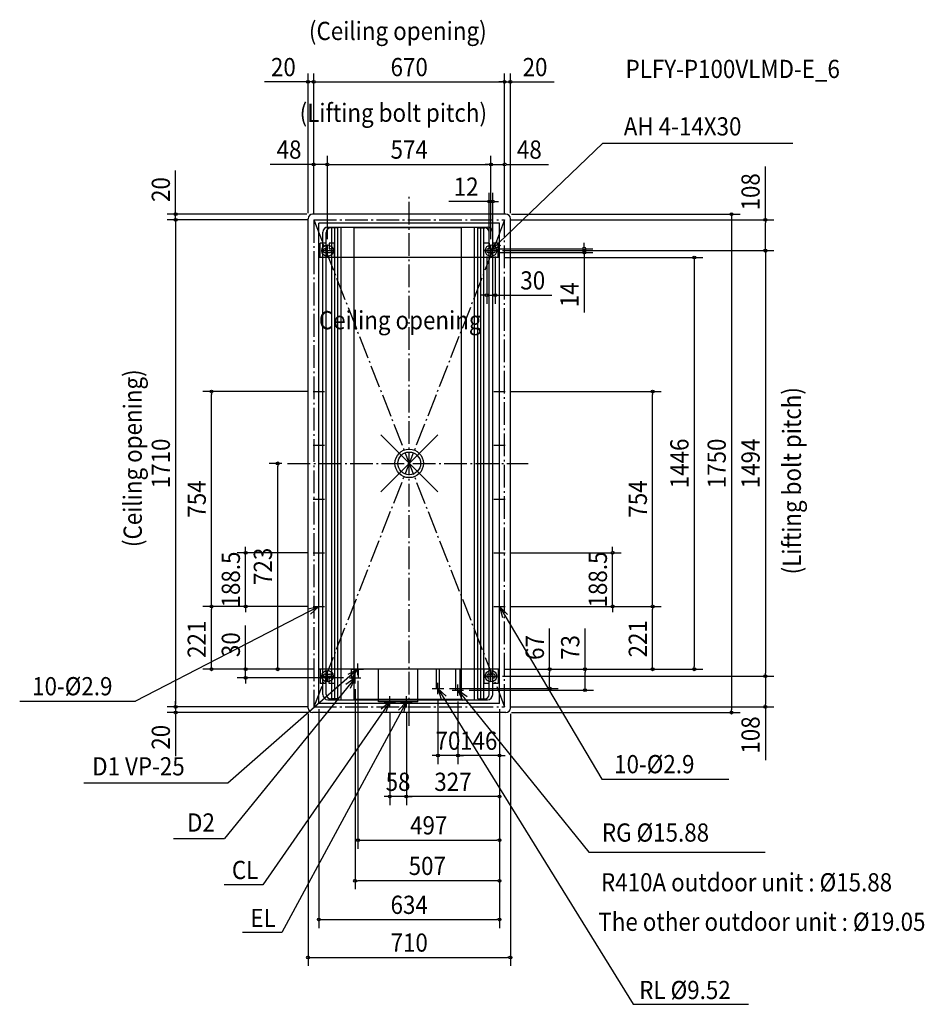
# Model space of a CAD drawing. Extents: x -1367 to 1808, y -1899 to 1558.
import ezdxf
from ezdxf.enums import TextEntityAlignment as Align

# ---------------------------------------------------------------- set-up
doc = ezdxf.new("R2010")
doc.units = 0
doc.header["$LTSCALE"] = 20
doc.header["$MEASUREMENT"] = 0
doc.header["$PDMODE"] = 35
doc.header["$PDSIZE"] = 100
doc.linetypes.add('DASHDOT', pattern=[5.5, 4, -0.6, 0.3, -0.6])
doc.layers.get('DEFPOINTS').update_dxf_attribs({"linetype": 'CONTINUOUS'})
for name, color, linetype in [('ARRANGE', 1, 'CONTINUOUS'), ('BASIS', 6, 'DASHDOT'), ('DETAIL', 5, 'CONTINUOUS'), ('ETC', 61, 'CONTINUOUS'), ('FIX', 11, 'CONTINUOUS'), ('NOTE', 4, 'CONTINUOUS'), ('OUTLINE', 3, 'CONTINUOUS'), ('SERVICESPACE', 2, 'DASHDOT'), ('SIZE', 30, 'CONTINUOUS')]:
    doc.layers.add(name, color=color, linetype=linetype)
doc.styles.get("Standard").update_dxf_attribs({"font": 'SIMPLEX', "width": 0.9, "bigfont": 'BIGFONT'})

msp = doc.modelspace()

# ---------------------------------------------------------------- linework, layer by layer
at = {"layer": 'ARRANGE', "color": 1, "linetype": 'CONTINUOUS'}
msp.add_circle((0, 0), 40, dxfattribs=at)
msp.add_point((0, 0), dxfattribs=at)
at = {"layer": 'BASIS', "color": 6, "linetype": 'DASHDOT'}
for p, q in [((0, -921.7), (0, 940)), ((-427.2, 0), (417, 0))]:
    msp.add_line(p, q, dxfattribs=at)
at = {"layer": 'DEFPOINTS', "color": 7, "linetype": 'CONTINUOUS'}
for p in [(-335, 1339.6), (335, 1339.6), (355, 1339.6), (-335, 1049.9), (287, 1049.9), (335, 1049.9), (293, 919.7), (-819.7, 875), (-339, 875), (339, 875), (-355, 859), (-335, 855), (-335, 855), (-335, 855), (-335, 855), (-335, 855), (335, 855), (335, 855), (335, 855), (335, 855), (355, 859), (1249.9, 855), (-287, 767), (-287, 767), (281, 773), (287, 767), (287, 767), (293, 773), (272, 747), (295, 754), (295, 740), (302, 747), (307, 747), (315, 747), (614.4, 740), (317, 723), (302, 590.6), (-693.7, 252), (-337, 252), (337, 252), (854.2, 252), (-461.5, 0), (-427.2, 0), (-574, -313.5), (-337, -313.5), (337, -313.5), (714, -313.5), (-693.7, -502), (-337, -502), (-337, -502), (-337, -502), (337, -502), (337, -502), (337, -502), (854.2, -502), (-574, -723), (-317, -723), (-317, -723), (-317, -723), (317, -723), (317, -723), (317, -723), (317, -723), (1000.3, -723), (-210, -753), (-180, -743), (307, -747), (315, -747), (1249.9, -747), (1249.9, -747), (-190, -773), (121, -790), (492.8, -790), (101, -810), (171, -816), (171, -816), (191, -796), (617, -796), (-819.7, -855), (-355, -859), (-335, -855), (-335, -855), (-317, -843), (-68, -857), (-10, -857), (-10, -857), (317, -843), (317, -843), (317, -843), (317, -843), (317, -843), (335, -855), (355, -859), (-819.7, -875), (-335, -875), (339, -875), (1131, -875), (101, -1025.7), (171, -1025.7), (-68, -1169.9), (-10, -1169.9), (317, -1322.8), (-190, -1465.2), (317, -1601.9), (355, -1734.6)]:
    msp.add_point(p, dxfattribs=at)
at = {"layer": 'DETAIL', "color": 5, "linetype": 'CONTINUOUS'}
for p, q in [((339, 875), (-339, 875)), ((-355, -859), (-355, 859)), ((-317, -843), (-317, 843)), ((317, 843), (-317, 843)), ((-285, 830), (275, 830)), ((-239, -830), (-239, 830)), ((229, -830), (229, 830)), ((317, -843), (317, 843)), ((355, -859), (355, 859)), ((-303, -812), (-303, 812)), ((-291, -811), (-291, 811)), ((-251, 827), (-275, 827)), ((-272, -827), (-272, 827)), ((-261, -827), (-261, 827)), ((-251, -827), (-251, 827)), ((-193, 828), (183, 828)), ((-193, -828), (-193, 828)), ((183, -828), (183, 828)), ((241, -827), (241, 827)), ((241, 827), (265, 827)), ((251, -827), (251, 827)), ((262, -827), (262, 827)), ((281, -811), (281, 811)), ((293, -812), (293, 812)), ((-293, 773), (-312, 773)), ((-312, 723), (-312, 773)), ((-293, 773), (-293, 754)), ((-262, 773), (-281, 773)), ((-281, 773), (-281, 754)), ((-262, 723), (-262, 773)), ((281, 773), (262, 773)), ((262, 723), (262, 773)), ((281, 773), (281, 754)), ((312, 773), (293, 773)), ((293, 773), (293, 754)), ((312, 723), (312, 773)), ((-295, 754), (-293, 754)), ((-295, 740), (-279, 740)), ((-281, 754), (-279, 754)), ((279, 754), (281, 754)), ((279, 740), (295, 740)), ((293, 754), (295, 754)), ((317, 723), (-317, 723)), ((317, -723), (-317, -723)), ((-312, -723), (-312, -773)), ((-262, -723), (-262, -773)), ((-202.5, -753), (-202.5, -723)), ((-177.5, -753), (-177.5, -723)), ((-108, -837), (-108, -723)), ((30, -837), (30, -723)), ((96.2, -790), (96.2, -723)), ((105.8, -790), (105.8, -723)), ((163.1, -796), (163.1, -723)), ((178.9, -796), (178.9, -723)), ((262, -723), (262, -773)), ((312, -723), (312, -773)), ((-295, -740), (-279, -740)), ((-295, -754), (-293, -754)), ((-293, -773), (-293, -754)), ((-281, -754), (-279, -754)), ((-281, -773), (-281, -754)), ((-202.5, -753), (-177.5, -753)), ((279, -740), (295, -740)), ((279, -754), (281, -754)), ((281, -773), (281, -754)), ((293, -754), (295, -754)), ((293, -773), (293, -754)), ((-293, -773), (-312, -773)), ((-262, -773), (-281, -773)), ((96.2, -790), (105.8, -790)), ((281, -773), (262, -773)), ((312, -773), (293, -773)), ((-251, -827), (-275, -827)), ((-193, -828), (183, -828)), ((163.1, -796), (178.9, -796)), ((241, -827), (265, -827)), ((317, -843), (-317, -843)), ((-285, -830), (275, -830)), ((30, -837), (-108, -837)), ((339, -875), (-339, -875))]:
    msp.add_line(p, q, dxfattribs=at)
for centre, radius, start, end in [((-339, 859), 16, 90, 180), ((339, 859), 16, 0, 90), ((-285, 812), 18, 90, 180), ((275, 812), 18, 0, 90), ((-275, 811), 16, 90, 180), ((265, 811), 16, 0, 90), ((-295, 747), 7, 90, 270), ((-279, 747), 7, 270, 90), ((279, 747), 7, 90, 270), ((295, 747), 7, 270, 90), ((-295, -747), 7, 90, 270), ((-279, -747), 7, 270, 90), ((279, -747), 7, 90, 270), ((295, -747), 7, 270, 90), ((-285, -812), 18, 180, 270), ((-275, -811), 16, 180, 270), ((265, -811), 16, 270, 0), ((275, -812), 18, 270, 0), ((-339, -859), 16, 180, 270), ((339, -859), 16, 270, 0)]:
    msp.add_arc(centre, radius, start, end, dxfattribs=at)
at = {"layer": 'FIX', "color": 11, "linetype": 'CONTINUOUS'}
for centre in [(-287, 747), (287, 747), (-287, -747), (287, -747)]:
    msp.add_circle(centre, 20, dxfattribs=at)
at = {"layer": 'NOTE', "color": 4, "linetype": 'CONTINUOUS'}
for p, q in [((287, 747), (679.4, 1124.5)), ((679.4, 1124.5), (1345.7, 1124.5)), ((-287, 727), (-287, 767)), ((287, 727), (287, 767)), ((-307, 747), (-267, 747)), ((267, 747), (307, 747)), ((-337, 252), (-297, 252)), ((-317, 232), (-317, 272)), ((297, 252), (337, 252)), ((317, 232), (317, 272)), ((-317, 43.5), (-317, 83.5)), ((317, 43.5), (317, 83.5)), ((-337, 63.5), (-297, 63.5)), ((297, 63.5), (337, 63.5)), ((-337, -125), (-297, -125)), ((-317, -145), (-317, -105)), ((297, -125), (337, -125)), ((317, -145), (317, -105)), ((-317, -333.5), (-317, -293.5)), ((317, -333.5), (317, -293.5)), ((-337, -313.5), (-297, -313.5)), ((297, -313.5), (337, -313.5)), ((-317, -522), (-317, -482)), ((317, -522), (317, -482)), ((-317, -502), (-960.6, -834.7)), ((-337, -502), (-297, -502)), ((297, -502), (337, -502)), ((317, -502), (675.6, -1108.5)), ((-180, -723), (-636.9, -1122.3)), ((-200, -723), (-160, -723)), ((-180, -743), (-180, -703)), ((-190, -753), (-648.2, -1317.2)), ((-307, -747), (-267, -747)), ((-287, -767), (-287, -727)), ((-210, -753), (-170, -753)), ((-190, -773), (-190, -733)), ((267, -747), (307, -747)), ((287, -767), (287, -727)), ((81, -790), (121, -790)), ((101, -810), (101, -770)), ((101, -790), (786.2, -1899.2)), ((171, -816), (171, -776)), ((-68, -857), (-68, -817)), ((-10, -857), (-10, -817)), ((151, -796), (191, -796)), ((171, -796), (630.5, -1364.8)), ((-1366.9, -834.7), (-960.6, -834.7)), ((-68, -837), (-513.7, -1479.6)), ((-10, -837), (-446.8, -1646.9)), ((-88, -837), (-48, -837)), ((-30, -837), (10, -837)), ((-636.9, -1122.3), (-1142, -1122.3)), ((675.6, -1108.5), (1121.8, -1108.5)), ((-827.2, -1317.2), (-648.2, -1317.2)), ((630.5, -1364.8), (1249.7, -1364.8)), ((-513.7, -1479.6), (-649.4, -1479.6)), ((-446.8, -1646.9), (-585, -1646.9)), ((786.2, -1899.2), (1191.1, -1899.2))]:
    msp.add_line(p, q, dxfattribs=at)
for points in [[(307.8, 781.2), (287, 747), (322.1, 766.2)], [(-356.1, -510.6), (-317, -502), (-346.5, -529)], [(345.5, -530.1), (317, -502), (327.7, -540.6)], [(-202.1, -756.3), (-180, -723), (-215.8, -740.8)], [(-206.1, -789.6), (-190, -753), (-222.3, -776.7)], [(130.1, -817.5), (101, -790), (112.4, -828.3)], [(203.2, -819.7), (171, -796), (187, -832.7)], [(-82, -874.5), (-68, -837), (-98.9, -862.5)], [(-19.4, -875.9), (-10, -837), (-37.6, -866)]]:
    msp.add_lwpolyline(points, dxfattribs=at)
at = {"layer": 'OUTLINE', "color": 3, "linetype": 'CONTINUOUS'}
for p, q in [((339, 875), (-339, 875)), ((-355, -859), (-355, 859)), ((355, -859), (355, 859)), ((339, -875), (-339, -875))]:
    msp.add_line(p, q, dxfattribs=at)
for centre, start, end in [((-339, 859), 90, 180), ((339, 859), 0, 90), ((-339, -859), 180, 270), ((339, -859), 270, 0)]:
    msp.add_arc(centre, 16, start, end, dxfattribs=at)
at = {"layer": 'SERVICESPACE', "color": 2, "linetype": 'DASHDOT'}
for p, q in [((-335, 855), (-335, -855)), ((-335, 855), (335, 855)), ((-335, 855), (335, -855)), ((335, 855), (-335, -855)), ((335, -855), (335, 855)), ((-335, -855), (335, -855))]:
    msp.add_line(p, q, dxfattribs=at)
at = {"layer": 'SIZE', "color": 30, "linetype": 'CONTINUOUS'}
for p, q in [((-355, 879), (-355, 1369.6)), ((-335, 875), (-335, 1369.6)), ((-335, 875), (-335, 1369.6)), ((335, 875), (335, 1369.6)), ((335, 875), (335, 1369.6)), ((355, 879), (355, 1369.6)), ((-365, 1339.6), (-508.3, 1339.6)), ((-360, 1339.6), (-365, 1339.6)), ((-335, 1339.6), (-355, 1339.6)), ((-330, 1339.6), (-325, 1339.6)), ((-330, 1339.6), (-325, 1339.6)), ((-325, 1339.6), (-315, 1339.6)), ((-325, 1339.6), (325, 1339.6)), ((325, 1339.6), (315, 1339.6)), ((330, 1339.6), (325, 1339.6)), ((330, 1339.6), (325, 1339.6)), ((335, 1339.6), (355, 1339.6)), ((360, 1339.6), (365, 1339.6)), ((365, 1339.6), (508.3, 1339.6)), ((-335, 875), (-335, 1079.9)), ((-287, 787), (-287, 1079.9)), ((-287, 787), (-287, 1079.9)), ((287, 787), (287, 1079.9)), ((287, 787), (287, 1079.9)), ((335, 875), (335, 1079.9)), ((-345, 1049.9), (-488.3, 1049.9)), ((-340, 1049.9), (-345, 1049.9)), ((-287, 1049.9), (-335, 1049.9)), ((-282, 1049.9), (-277, 1049.9)), ((-282, 1049.9), (-277, 1049.9)), ((-277, 1049.9), (-267, 1049.9)), ((-277, 1049.9), (277, 1049.9)), ((277, 1049.9), (267, 1049.9)), ((282, 1049.9), (277, 1049.9)), ((282, 1049.9), (277, 1049.9)), ((287, 1049.9), (335, 1049.9)), ((340, 1049.9), (345, 1049.9)), ((345, 1049.9), (488.3, 1049.9)), ((1249.9, 855), (1249.9, 1042.1)), ((-819.7, 885), (-819.7, 1028.3)), ((281, 793), (281, 949.7)), ((293, 793), (293, 949.7)), ((271, 919.7), (138.7, 919.7)), ((276, 919.7), (271, 919.7)), ((293, 919.7), (281, 919.7)), ((298, 919.7), (303, 919.7)), ((303, 919.7), (313, 919.7)), ((-359, 875), (-849.7, 875)), ((-819.7, 880), (-819.7, 885)), ((-819.7, 855), (-819.7, 875)), ((359, 875), (1161, 875)), ((1131, 870), (1131, 865)), ((1131, 865), (1131, -865)), ((-355, 855), (-849.7, 855)), ((-355, 855), (-849.7, 855)), ((-819.7, 850), (-819.7, 845)), ((-819.7, 850), (-819.7, 845)), ((-819.7, 845), (-819.7, 835)), ((-819.7, 845), (-819.7, -845)), ((355, 855), (1279.9, 855)), ((1249.9, 850), (1249.9, 845)), ((1249.9, 757), (1249.9, 845)), ((614.4, 764), (614.4, 774)), ((614.4, 759), (614.4, 764)), ((272, 727), (272, 560.6)), ((302, 727), (302, 560.6)), ((315, 754), (644.4, 754)), ((315, 740), (644.4, 740)), ((327, 747), (1279.9, 747)), ((335, 747), (1279.9, 747)), ((614.4, 754), (614.4, 740)), ((614.4, 735), (614.4, 730)), ((614.4, 730), (614.4, 529.7)), ((1249.9, 752), (1249.9, 757)), ((1249.9, 742), (1249.9, 737)), ((1249.9, 737), (1249.9, -737)), ((337, 723), (1030.3, 723)), ((1000.3, 718), (1000.3, 713)), ((1000.3, 713), (1000.3, -713)), ((262, 590.6), (252, 590.6)), ((267, 590.6), (262, 590.6)), ((272, 590.6), (302, 590.6)), ((307, 590.6), (312, 590.6)), ((312, 590.6), (500.2, 590.6)), ((-357, 252), (-723.7, 252)), ((-693.7, 247), (-693.7, 242)), ((357, 252), (884.2, 252)), ((854.2, 247), (854.2, 242)), ((-693.7, -492), (-693.7, 242)), ((854.2, -492), (854.2, 242)), ((-447.2, 0), (-491.5, 0)), ((-461.5, -5), (-461.5, -10)), ((-461.5, -713), (-461.5, -10)), ((-574, -303.5), (-574, -293.5)), ((-574, -308.5), (-574, -303.5)), ((714, -303.5), (714, -293.5)), ((714, -308.5), (714, -303.5)), ((-357, -313.5), (-604, -313.5)), ((-574, -502), (-574, -313.5)), ((357, -313.5), (744, -313.5)), ((714, -502), (714, -313.5)), ((-357, -502), (-723.7, -502)), ((-357, -502), (-723.7, -502)), ((-693.7, -497), (-693.7, -492)), ((-693.7, -507), (-693.7, -512)), ((-693.7, -713), (-693.7, -512)), ((-357, -502), (-604, -502)), ((-574, -507), (-574, -512)), ((-574, -512), (-574, -522)), ((357, -502), (884.2, -502)), ((357, -502), (884.2, -502)), ((357, -502), (744, -502)), ((714, -507), (714, -512)), ((714, -512), (714, -522)), ((854.2, -497), (854.2, -492)), ((854.2, -507), (854.2, -512)), ((854.2, -713), (854.2, -512)), ((-574, -713), (-574, -569.7)), ((492.8, -723), (492.8, -579.7)), ((617, -723), (617, -579.7)), ((-337, -723), (-723.7, -723)), ((-693.7, -718), (-693.7, -713)), ((-337, -723), (-604, -723)), ((-574, -718), (-574, -713)), ((-574, -753), (-574, -723)), ((-337, -723), (-491.5, -723)), ((-461.5, -718), (-461.5, -713)), ((337, -723), (1030.3, -723)), ((337, -723), (884.2, -723)), ((337, -723), (522.8, -723)), ((337, -723), (647, -723)), ((854.2, -718), (854.2, -713)), ((1000.3, -718), (1000.3, -713)), ((-230, -753), (-604, -753)), ((-574, -758), (-574, -763)), ((327, -747), (1279.9, -747)), ((335, -747), (1279.9, -747)), ((492.8, -728), (492.8, -733)), ((492.8, -780), (492.8, -733)), ((617, -728), (617, -733)), ((617, -786), (617, -733)), ((1249.9, -742), (1249.9, -737)), ((1249.9, -752), (1249.9, -757)), ((1249.9, -757), (1249.9, -845)), ((-574, -763), (-574, -773)), ((-190, -793), (-190, -1495.2)), ((-180, -763), (-180, -1352.8)), ((141, -790), (522.8, -790)), ((492.8, -785), (492.8, -780)), ((617, -791), (617, -786)), ((211, -796), (647, -796)), ((-355, -855), (-849.7, -855)), ((-355, -855), (-849.7, -855)), ((-819.7, -845), (-819.7, -835)), ((-819.7, -850), (-819.7, -845)), ((-819.7, -850), (-819.7, -845)), ((-819.7, -855), (-819.7, -875)), ((-317, -863), (-317, -1631.9)), ((101, -830), (101, -1055.7)), ((171, -836), (171, -1055.7)), ((171, -836), (171, -1055.7)), ((317, -863), (317, -1055.7)), ((317, -863), (317, -1199.9)), ((317, -863), (317, -1352.8)), ((317, -863), (317, -1495.2)), ((317, -863), (317, -1631.9)), ((355, -855), (1279.9, -855)), ((1249.9, -850), (1249.9, -845)), ((1249.9, -855), (1249.9, -1042.1)), ((-355, -875), (-849.7, -875)), ((-819.7, -880), (-819.7, -885)), ((-819.7, -885), (-819.7, -1028.3)), ((-355, -879), (-355, -1764.6)), ((-68, -877), (-68, -1199.9)), ((-10, -877), (-10, -1199.9)), ((-10, -877), (-10, -1199.9)), ((355, -879), (355, -1764.6)), ((359, -875), (1161, -875)), ((1131, -870), (1131, -865)), ((91, -1025.7), (81, -1025.7)), ((96, -1025.7), (91, -1025.7)), ((171, -1025.7), (101, -1025.7)), ((161, -1025.7), (151, -1025.7)), ((166, -1025.7), (161, -1025.7)), ((317, -1025.7), (171, -1025.7)), ((176, -1025.7), (181, -1025.7)), ((181, -1025.7), (191, -1025.7)), ((322, -1025.7), (327, -1025.7)), ((327, -1025.7), (337, -1025.7)), ((-78, -1169.9), (-88, -1169.9)), ((-73, -1169.9), (-78, -1169.9)), ((-10, -1169.9), (-68, -1169.9)), ((-5, -1169.9), (0, -1169.9)), ((-5, -1169.9), (0, -1169.9)), ((0, -1169.9), (10, -1169.9)), ((307, -1169.9), (0, -1169.9)), ((312, -1169.9), (307, -1169.9)), ((-175, -1322.8), (-170, -1322.8)), ((-170, -1322.8), (307, -1322.8)), ((312, -1322.8), (307, -1322.8)), ((-185, -1465.2), (-180, -1465.2)), ((307, -1465.2), (-180, -1465.2)), ((312, -1465.2), (307, -1465.2)), ((-312, -1601.9), (-307, -1601.9)), ((-307, -1601.9), (307, -1601.9)), ((312, -1601.9), (307, -1601.9)), ((-350, -1734.6), (-345, -1734.6)), ((-345, -1734.6), (345, -1734.6)), ((350, -1734.6), (345, -1734.6))]:
    msp.add_line(p, q, dxfattribs=at)
for centre in [(-355, 1339.6), (-335, 1339.6), (-335, 1339.6), (335, 1339.6), (335, 1339.6), (355, 1339.6), (-335, 1049.9), (-287, 1049.9), (-287, 1049.9), (287, 1049.9), (287, 1049.9), (335, 1049.9), (281, 919.7), (293, 919.7), (-819.7, 875), (1131, 875), (-819.7, 855), (-819.7, 855), (1249.9, 855), (614.4, 754), (614.4, 740), (1000.3, 723), (1249.9, 747), (1249.9, 747), (272, 590.6), (302, 590.6), (-693.7, 252), (854.2, 252), (-461.5, 0), (-574, -313.5), (714, -313.5), (-693.7, -502), (-693.7, -502), (-574, -502), (714, -502), (854.2, -502), (854.2, -502), (-693.7, -723), (-574, -723), (-461.5, -723), (492.8, -723), (617, -723), (854.2, -723), (1000.3, -723), (-574, -753), (1249.9, -747), (1249.9, -747), (492.8, -790), (617, -796), (-819.7, -855), (-819.7, -855), (1249.9, -855), (-819.7, -875), (1131, -875), (101, -1025.7), (171, -1025.7), (171, -1025.7), (317, -1025.7), (-68, -1169.9), (-10, -1169.9), (-10, -1169.9), (317, -1169.9), (-180, -1322.8), (317, -1322.8), (-190, -1465.2), (317, -1465.2), (-317, -1601.9), (317, -1601.9), (-355, -1734.6), (355, -1734.6)]:
    msp.add_circle(centre, 5, dxfattribs=at)

# ---------------------------------------------------------------- texts
at = {"layer": 'ETC', "color": 61, "linetype": 'CONTINUOUS', "width": 0.9}
msp.add_text('PLFY-P100VLMD-E_6', height=64, dxfattribs=at).set_placement((759.2, 1353.1))
at = {"layer": 'NOTE', "color": 4, "linetype": 'CONTINUOUS', "width": 0.9}
for s, p in [('(Ceiling opening)', (-351.9, 1486.6)), ('(Lifting bolt pitch)', (-384.5, 1199.3)), ('AH 4-14X30', (753, 1151.4)), ('Ceiling opening', (-317, 470.9)), ('10-%%c2.9', (-1323.2, -814.3)), ('D1 VP-25', (-1112.5, -1095.6)), ('10-%%c2.9', (719.2, -1088)), ('D2', (-779.6, -1292.9)), ('RG %%c15.88', (676.2, -1328.1)), ('CL', (-622.3, -1459.5)), ('R410A outdoor unit : %%c15.88', (673.1, -1502.8)), ('EL', (-557.1, -1628.2)), ('The other outdoor unit : %%c19.05', (663.8, -1641.4)), ('RL %%c9.52', (807.2, -1881))]:
    msp.add_text(s, height=64, dxfattribs=at).set_placement(p)
for s, p in [('(Ceiling opening)', (-938.4, -293.7)), ('(Lifting bolt pitch)', (1374.7, -389.6))]:
    msp.add_text(s, height=64, rotation=90, dxfattribs=at).set_placement(p)
at = {"layer": 'SIZE', "color": 30, "linetype": 'CONTINUOUS', "width": 0.9}
for s, p in [('20', (-441.6, 1359.6)), ('670', (0, 1359.6)), ('20', (441.6, 1359.6)), ('48', (-421.6, 1069.9)), ('574', (0, 1069.9)), ('48', (421.6, 1069.9)), ('12', (199.9, 939.7)), ('30', (433.6, 610.6)), ('70', (136, -1005.7)), ('146', (244, -1005.7)), ('58', (-39, -1149.9)), ('327', (153.5, -1149.9)), ('497', (68.5, -1302.8)), ('507', (63.5, -1445.2)), ('634', (0, -1581.9)), ('710', (0, -1714.6))]:
    msp.add_text(s, height=64, dxfattribs=at).set_placement(p, align=Align.CENTER)
for s, p in [('108', (1229.9, 953.6)), ('20', (-839.7, 961.6)), ('14', (594.4, 592.2)), ('1710', (-839.7, 0)), ('1446', (980.3, 0)), ('1750', (1111, 0)), ('1494', (1229.9, 0)), ('754', (-713.7, -125)), ('754', (834.2, -125)), ('723', (-481.5, -361.5)), ('188.5', (-594, -407.7)), ('188.5', (694, -407.7)), ('221', (-713.7, -617.6)), ('221', (834.2, -615.8)), ('30', (-594, -636.4)), ('67', (472.8, -646.4)), ('73', (597, -646.4)), ('108', (1229.9, -953.6)), ('20', (-839.7, -961.6))]:
    msp.add_text(s, height=64, rotation=90, dxfattribs=at).set_placement(p, align=Align.CENTER)

doc.saveas('drawing.dxf')
